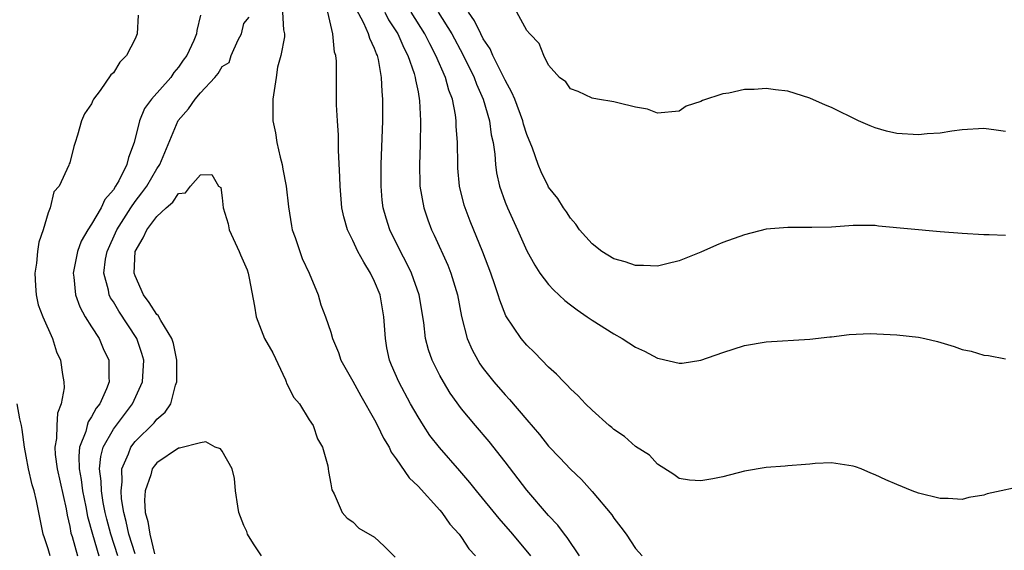
# Model space of a CAD drawing. Units: inches. Extents: x 2505000 to 2508000, y 1503000 to 1506000.
# Drawn here: x 2505412 to 2505503, y 1503382 to 1503430 of the extents above; entities that cross this region are included whole.
import ezdxf

# ---------------------------------------------------------------- set-up
doc = ezdxf.new("R2010")
doc.units = ezdxf.units.IN
doc.header["$MEASUREMENT"] = 0
doc.layers.add('LD25051503_2ft', color=63, linetype='Continuous')

msp = doc.modelspace()

# ---------------------------------------------------------------- linework, layer by layer
at = {"layer": 'LD25051503_2ft'}
for points, elevation in [([(2505463.851, 1503381), (2505462.71, 1503382.711), (2505462.475, 1503383), (2505461.843, 1503383.843), (2505461, 1503384.722), (2505459, 1503387.04), (2505457, 1503389.66), (2505455.534, 1503391.534), (2505454.269, 1503393), (2505453, 1503394.528), (2505451.965, 1503395.965), (2505451.326, 1503397), (2505451, 1503397.601), (2505450.303, 1503399), (2505449.967, 1503399.967), (2505449.696, 1503401), (2505449.524, 1503402.476), (2505449.116, 1503405), (2505448.393, 1503407), (2505447.941, 1503407.941), (2505447.374, 1503409), (2505446.415, 1503411), (2505446.069, 1503412.069), (2505445.808, 1503413), (2505445.716, 1503413.716), (2505445.599, 1503415), (2505445.615, 1503417), (2505445.753, 1503421), (2505445.773, 1503423), (2505445.697, 1503423.697), (2505445.651, 1503425), (2505445.363, 1503426.637), (2505445.266, 1503427), (2505445.176, 1503427.176), (2505445, 1503427.666), (2505444.563, 1503428.563), (2505444.456, 1503429), (2505444.024, 1503429.976), (2505443.303, 1503431.303)], 7708), ([(2505423.291, 1503430.709), (2505423.193, 1503429), (2505423, 1503428.555), (2505422.203, 1503427), (2505421.599, 1503426.401), (2505421, 1503425.422), (2505420.78, 1503425.22), (2505419.783, 1503423.783), (2505419.176, 1503423), (2505419.113, 1503422.887), (2505419, 1503422.562), (2505418.359, 1503421.641), (2505418.081, 1503421), (2505417.699, 1503419.699), (2505417.482, 1503419), (2505417.355, 1503418.645), (2505417, 1503417.151), (2505416.953, 1503417.047), (2505416.919, 1503416.919), (2505416.009, 1503415), (2505415.525, 1503414.475), (2505415.191, 1503413), (2505415, 1503412.535), (2505414.537, 1503411), (2505414.141, 1503409.859), (2505414.032, 1503409), (2505413.936, 1503407.936), (2505413.784, 1503407), (2505413.84, 1503405.84), (2505413.91, 1503405), (2505414.102, 1503404.102), (2505414.523, 1503403), (2505415.417, 1503401), (2505415.783, 1503399.783), (2505416.143, 1503399), (2505416.327, 1503397.673), (2505416.441, 1503397), (2505416.47, 1503396.47), (2505416.219, 1503395), (2505415.861, 1503394.138), (2505415.808, 1503393), (2505415.787, 1503391.787), (2505415.628, 1503391), (2505415.664, 1503390.337), (2505415.837, 1503389), (2505416.651, 1503385.348), (2505416.749, 1503384.75), (2505417, 1503383.726), (2505417.107, 1503383.107), (2505417.204, 1503382.796), (2505417.69, 1503381)], 7708), ([(2505429, 1503430.726), (2505428.681, 1503429.319), (2505428.643, 1503429), (2505428.403, 1503428.403), (2505427.741, 1503427), (2505427.43, 1503426.57), (2505427, 1503425.928), (2505426.563, 1503425.437), (2505426.278, 1503425), (2505424.508, 1503423), (2505423.874, 1503422.126), (2505423.403, 1503421), (2505422.921, 1503419), (2505422.377, 1503417.623), (2505422.243, 1503417), (2505421.494, 1503415.494), (2505421.212, 1503415), (2505421, 1503414.675), (2505420.227, 1503413.773), (2505419.877, 1503413), (2505419, 1503411.491), (2505418.668, 1503411), (2505418.054, 1503409.946), (2505417.701, 1503409), (2505417.297, 1503407), (2505417.356, 1503406.644), (2505417.515, 1503405), (2505417.913, 1503403.913), (2505418.421, 1503403), (2505419, 1503402.062), (2505419.683, 1503401), (2505420.077, 1503400.077), (2505420.585, 1503399), (2505420.574, 1503397.426), (2505420.602, 1503397), (2505420.378, 1503396.378), (2505419.758, 1503395), (2505419.42, 1503394.58), (2505419, 1503393.781), (2505418.674, 1503393.326), (2505418.583, 1503393), (2505418.459, 1503392.46), (2505417.895, 1503391), (2505417.814, 1503390.186), (2505417.863, 1503389), (2505418.045, 1503388.045), (2505418.176, 1503387), (2505418.477, 1503385.523), (2505418.637, 1503384.637), (2505419.073, 1503383), (2505419.68, 1503381)], 7706), ([(2505421.422, 1503381), (2505420.757, 1503383), (2505420.39, 1503384.39), (2505420.25, 1503385), (2505420.073, 1503385.927), (2505419.904, 1503387), (2505419.891, 1503387.891), (2505419.739, 1503389), (2505419.843, 1503390.157), (2505420.07, 1503391), (2505421, 1503392.668), (2505422.756, 1503395), (2505423.684, 1503397), (2505423.813, 1503399), (2505423.63, 1503399.63), (2505423.143, 1503401), (2505421.494, 1503403.494), (2505421, 1503404.352), (2505420.745, 1503404.745), (2505420.626, 1503405), (2505420.548, 1503405.452), (2505420.139, 1503407), (2505420.291, 1503408.291), (2505420.418, 1503409), (2505421.314, 1503411), (2505422.594, 1503413), (2505423, 1503413.591), (2505423.624, 1503414.376), (2505424.065, 1503415), (2505425, 1503416.597), (2505425.267, 1503417), (2505426.955, 1503421.045), (2505427.901, 1503422.099), (2505428.521, 1503423), (2505429, 1503423.569), (2505430.337, 1503425), (2505430.644, 1503425.356), (2505431, 1503426.014), (2505431.638, 1503426.362), (2505431.841, 1503427), (2505432.459, 1503428.459), (2505432.762, 1503429), (2505433, 1503429.94), (2505433.475, 1503430.525)], 7704), ([(2505436.556, 1503431), (2505436.635, 1503429.365), (2505436.722, 1503429), (2505436.732, 1503428.732), (2505436.388, 1503427), (2505436.073, 1503425.927), (2505435.957, 1503425), (2505435.643, 1503423), (2505435.647, 1503421), (2505435.89, 1503419.889), (2505436.025, 1503419), (2505436.332, 1503417.668), (2505436.508, 1503417), (2505436.568, 1503416.568), (2505436.87, 1503415), (2505437.095, 1503413.095), (2505437.365, 1503411.365), (2505437.448, 1503411), (2505437.712, 1503410.288), (2505438.357, 1503408.357), (2505438.982, 1503407), (2505439.822, 1503405), (2505440.078, 1503404.078), (2505440.503, 1503403), (2505441, 1503401.58), (2505441.129, 1503401), (2505441.699, 1503399.699), (2505441.893, 1503399), (2505443, 1503397.081), (2505443.734, 1503395.734), (2505445, 1503393.511), (2505445.274, 1503393), (2505445.831, 1503391.831), (2505446.338, 1503391), (2505446.543, 1503390.543), (2505447, 1503389.935), (2505448.194, 1503388.194), (2505449, 1503387.416), (2505451, 1503385.209), (2505451.179, 1503385), (2505451.934, 1503383.934), (2505452.777, 1503383), (2505453, 1503382.694), (2505453.673, 1503381.673), (2505454.267, 1503381)], 7704), ([(2505459.357, 1503381), (2505457.727, 1503383), (2505456.461, 1503384.461), (2505454.379, 1503387), (2505453.767, 1503387.767), (2505452.84, 1503388.84), (2505450.965, 1503390.965), (2505450.093, 1503392.093), (2505449.493, 1503393), (2505449, 1503393.789), (2505448.307, 1503395), (2505447.222, 1503397), (2505446.548, 1503398.548), (2505446.373, 1503399), (2505446.134, 1503400.134), (2505445.996, 1503401), (2505445.872, 1503403), (2505445.517, 1503405), (2505445, 1503406.237), (2505444.632, 1503407), (2505444.008, 1503408.008), (2505443.476, 1503409), (2505443, 1503410.015), (2505442.507, 1503411), (2505442.175, 1503412.175), (2505441.997, 1503413), (2505441.83, 1503415), (2505441.829, 1503415.829), (2505441.689, 1503418.311), (2505441.69, 1503419.69), (2505441.597, 1503421), (2505441.518, 1503422.481), (2505441.498, 1503423.499), (2505441.502, 1503426.498), (2505441.449, 1503427), (2505441.329, 1503427.329), (2505441.179, 1503429), (2505440.706, 1503431)], 7706), ([(2505445.935, 1503431), (2505446.301, 1503430.301), (2505447.142, 1503429), (2505447.705, 1503427.705), (2505448.072, 1503427), (2505448.653, 1503425.348), (2505448.747, 1503425), (2505448.768, 1503424.768), (2505449, 1503423.658), (2505449.147, 1503422.853), (2505449.233, 1503421), (2505449.191, 1503418.81), (2505449.13, 1503417), (2505449.165, 1503415.166), (2505449.174, 1503415), (2505449.526, 1503413), (2505449.907, 1503411.907), (2505450.247, 1503411), (2505450.49, 1503410.49), (2505451.733, 1503407.732), (2505452.022, 1503407), (2505452.632, 1503405), (2505453.004, 1503403.004), (2505453.515, 1503401), (2505453.962, 1503399.962), (2505454.484, 1503399), (2505454.68, 1503398.681), (2505455, 1503398.233), (2505455.976, 1503397), (2505457, 1503395.807), (2505457.4, 1503395.4), (2505459, 1503393.51), (2505460.166, 1503392.166), (2505461, 1503391.098), (2505462.038, 1503390.038), (2505463, 1503388.992), (2505464.018, 1503388.018), (2505465, 1503386.938), (2505466.797, 1503384.797), (2505467, 1503384.487), (2505467.646, 1503383.646), (2505468.118, 1503383), (2505469, 1503381.684), (2505469.594, 1503381)], 7710), ([(2505505, 1503387.518), (2505501.298, 1503386.702), (2505501, 1503386.585), (2505499.62, 1503386.38), (2505499, 1503386.205), (2505497.723, 1503386.277), (2505497, 1503386.277), (2505495, 1503386.785), (2505494.422, 1503387), (2505493, 1503387.57), (2505491.997, 1503387.997), (2505491, 1503388.471), (2505490.612, 1503388.612), (2505489.727, 1503389), (2505489.2, 1503389.2), (2505489, 1503389.265), (2505487, 1503389.565), (2505485.491, 1503389.491), (2505485, 1503389.454), (2505484.602, 1503389.398), (2505483, 1503389.287), (2505482.746, 1503389.254), (2505481, 1503389.145), (2505479, 1503388.786), (2505477, 1503388.275), (2505476.088, 1503388.088), (2505475, 1503387.913), (2505473.962, 1503387.962), (2505473, 1503388.14), (2505472.503, 1503388.503), (2505471, 1503389.455), (2505470.266, 1503390.267), (2505469, 1503391.065), (2505467.99, 1503391.99), (2505467, 1503392.627), (2505466.813, 1503392.813), (2505466.581, 1503393), (2505465, 1503394.402), (2505464.385, 1503395), (2505463.717, 1503395.716), (2505463, 1503396.365), (2505462.703, 1503396.703), (2505462.388, 1503397), (2505461.72, 1503397.72), (2505461, 1503398.369), (2505460.373, 1503399), (2505459.705, 1503399.705), (2505459, 1503400.392), (2505458.493, 1503401), (2505457.083, 1503403.083), (2505456.508, 1503404.508), (2505456.378, 1503405), (2505456.073, 1503405.927), (2505455.69, 1503407), (2505454.943, 1503408.942), (2505453.786, 1503411.786), (2505453.322, 1503413), (2505453.247, 1503413.247), (2505452.81, 1503415), (2505452.66, 1503416.661), (2505452.644, 1503417), (2505452.625, 1503419), (2505452.519, 1503420.519), (2505452.514, 1503421), (2505452.447, 1503421.553), (2505452.157, 1503423), (2505451.832, 1503423.832), (2505451.518, 1503425), (2505450.647, 1503427), (2505450.07, 1503428.07), (2505449.618, 1503429), (2505448.376, 1503431)], 7712), ([(2505450.865, 1503431), (2505452.094, 1503429), (2505453.112, 1503427.112), (2505454.155, 1503425), (2505454.374, 1503424.374), (2505454.977, 1503423), (2505455.558, 1503421), (2505455.728, 1503419.728), (2505455.894, 1503419), (2505456.05, 1503417.95), (2505456.12, 1503417), (2505456.225, 1503416.225), (2505456.496, 1503415), (2505457, 1503413.533), (2505457.211, 1503413), (2505458.135, 1503411), (2505459, 1503409.058), (2505459.734, 1503407.734), (2505460.209, 1503407), (2505461, 1503405.952), (2505461.459, 1503405.459), (2505462.491, 1503404.491), (2505463, 1503404.08), (2505463.627, 1503403.627), (2505464.555, 1503403), (2505465, 1503402.666), (2505467, 1503401.414), (2505467.752, 1503401), (2505469, 1503400.184), (2505469.815, 1503399.816), (2505471, 1503399.187), (2505471.167, 1503399.168), (2505473, 1503398.737), (2505473.26, 1503398.74), (2505475, 1503398.999), (2505477, 1503399.716), (2505479, 1503400.362), (2505481, 1503400.703), (2505485, 1503400.94), (2505486.844, 1503401.156), (2505487, 1503401.162), (2505488.622, 1503401.378), (2505490.553, 1503401.447), (2505493, 1503401.33), (2505495, 1503401.121), (2505495.591, 1503401), (2505496.728, 1503400.728), (2505498.262, 1503400.262), (2505499, 1503399.999), (2505499.835, 1503399.835), (2505501, 1503399.449), (2505501.426, 1503399.426), (2505503, 1503399.113)], 7714), ([(2505503, 1503410.471), (2505501.477, 1503410.523), (2505501, 1503410.521), (2505499, 1503410.641), (2505497, 1503410.799), (2505491.323, 1503411.323), (2505491, 1503411.373), (2505489.377, 1503411.377), (2505489, 1503411.391), (2505487, 1503411.239), (2505485.205, 1503411.205), (2505485, 1503411.19), (2505483, 1503411.215), (2505481, 1503411.043), (2505479, 1503410.538), (2505477, 1503409.806), (2505476.426, 1503409.574), (2505475, 1503408.943), (2505473, 1503408.136), (2505471.872, 1503407.872), (2505471, 1503407.641), (2505469.707, 1503407.707), (2505469, 1503407.695), (2505468.045, 1503408.045), (2505467, 1503408.334), (2505465.907, 1503409), (2505465, 1503409.695), (2505463.85, 1503411), (2505463.515, 1503411.515), (2505463, 1503412.044), (2505462.641, 1503412.642), (2505462.377, 1503413), (2505461.862, 1503413.862), (2505461, 1503414.918), (2505460.956, 1503415), (2505460.318, 1503416.318), (2505460.044, 1503417), (2505459.516, 1503418.484), (2505459, 1503419.757), (2505458.708, 1503420.709), (2505458.641, 1503421), (2505457.882, 1503423), (2505457.624, 1503423.625), (2505457, 1503424.739), (2505456.886, 1503425), (2505455.89, 1503427), (2505455.627, 1503427.627), (2505455, 1503428.544), (2505454.761, 1503429), (2505454.199, 1503430.199), (2505453.632, 1503431)], 7716), ([(2505503, 1503420.029), (2505502.138, 1503420.138), (2505501, 1503420.308), (2505499, 1503420.173), (2505498.06, 1503420.06), (2505497, 1503419.877), (2505495.8, 1503419.8), (2505495, 1503419.71), (2505493, 1503419.831), (2505492.065, 1503420.065), (2505491, 1503420.362), (2505490.538, 1503420.538), (2505489.491, 1503421), (2505487, 1503422.233), (2505486.451, 1503422.451), (2505485, 1503423.095), (2505483, 1503423.729), (2505481.859, 1503423.859), (2505481, 1503423.989), (2505479.897, 1503423.896), (2505479, 1503423.891), (2505477.549, 1503423.549), (2505477, 1503423.486), (2505475.133, 1503422.867), (2505475, 1503422.779), (2505473.657, 1503422.343), (2505473, 1503421.907), (2505471, 1503421.703), (2505470.08, 1503422.08), (2505469, 1503422.271), (2505467.35, 1503422.65), (2505467, 1503422.767), (2505465.481, 1503423), (2505465, 1503423.088), (2505463.706, 1503423.706), (2505463, 1503423.946), (2505462.577, 1503424.577), (2505462.014, 1503425), (2505461, 1503426.12), (2505460.55, 1503427), (2505460.118, 1503428.119), (2505459.262, 1503429), (2505459, 1503429.311), (2505458.082, 1503431)], 7718), ([(2505423, 1503381.208), (2505422.43, 1503383), (2505422.178, 1503384.178), (2505421.952, 1503385), (2505421.75, 1503386.25), (2505421.704, 1503387), (2505421.819, 1503387.819), (2505421.794, 1503389), (2505422.396, 1503390.396), (2505422.596, 1503391), (2505423, 1503391.54), (2505424.756, 1503393.244), (2505425, 1503393.586), (2505425.776, 1503394.224), (2505426.272, 1503395), (2505426.697, 1503396.697), (2505426.821, 1503397), (2505426.832, 1503397.168), (2505426.833, 1503399), (2505426.54, 1503400.54), (2505426.386, 1503401), (2505425.355, 1503402.645), (2505425.112, 1503403.112), (2505425, 1503403.204), (2505424.303, 1503404.303), (2505423.781, 1503405), (2505423, 1503406.748), (2505422.912, 1503407), (2505423.006, 1503409), (2505423.747, 1503410.253), (2505424.089, 1503411), (2505425, 1503412.226), (2505425.848, 1503413), (2505426.479, 1503413.522), (2505427, 1503414.314), (2505427.615, 1503414.385), (2505428.099, 1503415), (2505429, 1503416.027), (2505430.062, 1503416.062), (2505430.677, 1503415), (2505430.869, 1503414.869), (2505431, 1503413.942), (2505431.1, 1503413), (2505431.537, 1503411.537), (2505431.643, 1503411), (2505432.564, 1503409), (2505432.683, 1503408.683), (2505433.294, 1503407.294), (2505433.392, 1503407), (2505433.473, 1503406.527), (2505433.977, 1503403.977), (2505434.119, 1503403), (2505434.902, 1503401), (2505435.665, 1503399.665), (2505436.815, 1503397.185), (2505436.892, 1503397), (2505436.903, 1503396.903), (2505437.576, 1503395.576), (2505438.092, 1503395), (2505439, 1503393.526), (2505439.369, 1503393), (2505439.775, 1503391.775), (2505440.223, 1503391), (2505440.702, 1503389.298), (2505440.747, 1503389), (2505440.761, 1503388.761), (2505441, 1503387.629), (2505441.08, 1503387.08), (2505441.297, 1503386.703), (2505442.043, 1503385), (2505442.486, 1503384.486), (2505443, 1503384.135), (2505443.567, 1503383.568), (2505445, 1503382.726), (2505445.895, 1503381.895), (2505446.899, 1503380.899)], 7702), ([(2505415.188, 1503381), (2505415, 1503381.664), (2505414.669, 1503382.67), (2505414.546, 1503383), (2505413.927, 1503386.073), (2505413.712, 1503387), (2505413.545, 1503387.545), (2505413.216, 1503389), (2505413, 1503390.193), (2505412.826, 1503391), (2505412.621, 1503392.621), (2505412.552, 1503393), (2505412.399, 1503393.601), (2505412.162, 1503395)], 7710), ([(2505434.629, 1503381), (2505433.892, 1503382.108), (2505433.338, 1503383), (2505433.259, 1503383.258), (2505433, 1503383.789), (2505432.53, 1503385), (2505432.429, 1503385.571), (2505432.228, 1503387), (2505432.131, 1503388.131), (2505431.912, 1503389), (2505431, 1503390.64), (2505430.847, 1503390.847), (2505430.353, 1503391), (2505429.491, 1503391.491), (2505429, 1503391.401), (2505427.084, 1503390.916), (2505427, 1503390.918), (2505425, 1503389.562), (2505424.736, 1503389.264), (2505424.577, 1503389), (2505424.449, 1503388.449), (2505423.925, 1503387), (2505423.854, 1503386.146), (2505423.937, 1503385), (2505424.181, 1503384.181), (2505424.338, 1503383), (2505424.796, 1503381.204)], 7700)]:
    msp.add_lwpolyline(points, dxfattribs=dict(at, elevation=elevation))

doc.saveas('drawing.dxf')
